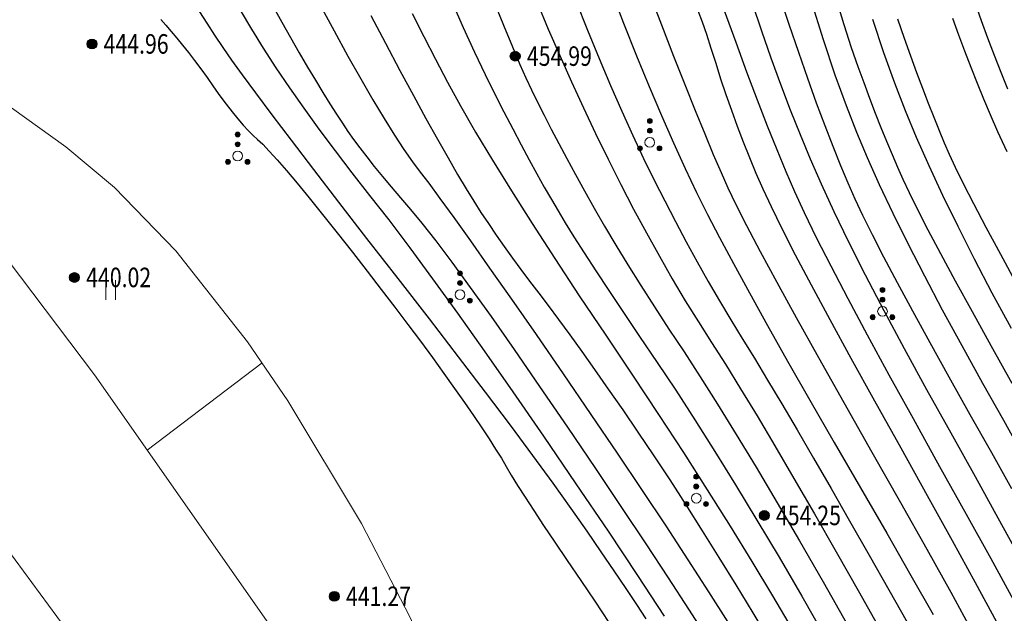
# Model space of a CAD drawing. Extents: x 40561111 to 40781698, y 3098983 to 3437233.
# Drawn here: x 40561334 to 40561385, y 3248291 to 3248322 of the extents above; entities that cross this region are included whole.
import ezdxf
from ezdxf.enums import TextEntityAlignment as Align

# ---------------------------------------------------------------- set-up
doc = ezdxf.new("R2010")
doc.units = 0
doc.header["$LTSCALE"] = 0.5
doc.layers.get('0').update_dxf_attribs({"linetype": 'CONTINUOUS'})
for name, color, linetype in [('DGX', 2, 'CONTINUOUS'), ('GCD', 251, 'CONTINUOUS'), ('SXSS', 251, 'CONTINUOUS'), ('ZBTZ', 251, 'CONTINUOUS')]:
    doc.layers.add(name, color=color, linetype=linetype)
doc.styles.add('正等线体', font='tssdeng.shx', dxfattribs={"width": 0.7})
doc.linetypes.add('10421', pattern='A,2,[150,AAA.SHX,S=0.5,R=0,X=0,Y=0.5],1e-11', length=2)
doc.linetypes.add('1161', pattern='A,0,[149,AAA.SHX,S=0.15,R=0,X=0,Y=0],-1.6', length=1.6)

# ---------------------------------------------------------------- blocks, each defined once
blk = doc.blocks.new('GC121')
at = {"lineweight": 0}
for p, q in [((-0.5, -1), (-0.5, 1)), ((0.5, -1), (0.5, 1))]:
    blk.add_line(p, q, dxfattribs=at)
blk = doc.blocks.new('gc160')
at = {"linetype": 'Continuous', "lineweight": 0}
h = blk.add_hatch(color=256, dxfattribs=at)
edge = h.paths.add_edge_path()
edge.add_arc((0, 2.2), 0.25, 0, 360)
h = blk.add_hatch(color=256, dxfattribs=at)
edge = h.paths.add_edge_path()
edge.add_arc((0, 1.2), 0.25, 0, 360)
h = blk.add_hatch(color=256, dxfattribs=at)
edge = h.paths.add_edge_path()
edge.add_arc((-1, -0.6), 0.25, 0, 360)
h = blk.add_hatch(color=256, dxfattribs=at)
edge = h.paths.add_edge_path()
edge.add_arc((1, -0.6), 0.25, 0, 360)
at = {"lineweight": 0}
for centre, radius in [((0, 2.2), 0.25), ((0, 1.2), 0.25), ((0, 0), 0.5), ((-1, -0.6), 0.25), ((1, -0.6), 0.25)]:
    blk.add_circle(centre, radius, dxfattribs=at)
blk = doc.blocks.new('gc200')
h = blk.add_hatch(color=256)
edge = h.paths.add_edge_path()
edge.add_arc((0, 0), 0.25, 0, 360)
blk.add_circle((0, 0), 0.25)

msp = doc.modelspace()

# ---------------------------------------------------------------- linework, layer by layer
at = {"layer": 'DGX', "color": 251, "linetype": 'Continuous', "flags": 128}
for points, elevation in [([(40561364.6219, 3248323.1577), (40561365.3027, 3248321.4001), (40561365.967, 3248319.7313), (40561366.6146, 3248318.1514), (40561367.2457, 3248316.6604), (40561367.8601, 3248315.2583), (40561368.458, 3248313.9451), (40561369.0392, 3248312.7208), (40561369.6039, 3248311.5853), (40561370.2131, 3248310.4118), (40561370.9282, 3248309.0731), (40561371.749, 3248307.5694), (40561372.6755, 3248305.9005), (40561373.7079, 3248304.0666), (40561374.846, 3248302.0676), (40561376.0899, 3248299.9034), (40561377.4395, 3248297.5742), (40561378.7882, 3248295.2456), (40561380.0291, 3248293.0837), (40561381.1623, 3248291.0882)], 458), ([(40561366.5808, 3248323.0525), (40561367.2453, 3248321.3154), (40561367.8652, 3248319.7138), (40561368.4405, 3248318.2478), (40561368.9713, 3248316.9173), (40561369.4575, 3248315.7223), (40561369.8991, 3248314.6629), (40561370.2961, 3248313.7389), (40561370.6485, 3248312.9506), (40561371.0528, 3248312.1084), (40561371.6052, 3248311.0231), (40561372.3059, 3248309.6948), (40561373.1547, 3248308.1234), (40561374.1517, 3248306.3089), (40561375.2969, 3248304.2513), (40561376.5903, 3248301.9506), (40561378.0319, 3248299.4069), (40561379.491, 3248296.8314), (40561380.8369, 3248294.4356), (40561382.0697, 3248292.2194), (40561383.1893, 3248290.1828)], 459), ([(40561356.4584, 3248322.5926), (40561357.0818, 3248321.1818), (40561357.6634, 3248319.9068), (40561358.2031, 3248318.7676), (40561358.7011, 3248317.7643), (40561359.1691, 3248316.8523), (40561359.6191, 3248315.987), (40561360.0511, 3248315.1683), (40561360.465, 3248314.3962), (40561360.861, 3248313.6709), (40561361.2389, 3248312.9921), (40561361.5988, 3248312.3601), (40561361.9407, 3248311.7746), (40561362.3113, 3248311.1614), (40561362.7573, 3248310.4458), (40561363.2787, 3248309.628), (40561363.8755, 3248308.7078), (40561364.5477, 3248307.6853), (40561365.2954, 3248306.5605), (40561366.1185, 3248305.3334), (40561367.017, 3248304.004), (40561367.9707, 3248302.5761), (40561368.9597, 3248301.0533), (40561369.9839, 3248299.4358), (40561371.0432, 3248297.7235), (40561372.1378, 3248295.9163), (40561373.2675, 3248294.0144), (40561374.4324, 3248292.0177), (40561375.6326, 3248289.9262)], 454), ([(40561358.6184, 3248322.6181), (40561359.1488, 3248321.2946), (40561359.6057, 3248320.1821), (40561359.989, 3248319.2807), (40561360.2989, 3248318.5902), (40561360.5848, 3248317.9878), (40561360.896, 3248317.3506), (40561361.2327, 3248316.6784), (40561361.5947, 3248315.9714), (40561361.9822, 3248315.2296), (40561362.3951, 3248314.4529), (40561362.8334, 3248313.6413), (40561363.2971, 3248312.7948), (40561363.7937, 3248311.9099), (40561364.3305, 3248310.983), (40561364.9076, 3248310.0141), (40561365.525, 3248309.0032), (40561366.1827, 3248307.9503), (40561366.8806, 3248306.8554), (40561367.6188, 3248305.7185), (40561368.3973, 3248304.5395), (40561369.2272, 3248303.2705), (40561370.1198, 3248301.8632), (40561371.0749, 3248300.3177), (40561372.0927, 3248298.6339), (40561373.1731, 3248296.8118), (40561374.3161, 3248294.8515), (40561375.5217, 3248292.753), (40561376.7899, 3248290.5162)], 455), ([(40561362.8541, 3248322.5466), (40561363.4594, 3248321.0335), (40561364.054, 3248319.5871), (40561364.6381, 3248318.2073), (40561365.2117, 3248316.8941), (40561365.7747, 3248315.6476), (40561366.3272, 3248314.4677), (40561366.8691, 3248313.3544), (40561367.4092, 3248312.2824), (40561367.9562, 3248311.2262), (40561368.51, 3248310.186), (40561369.0708, 3248309.1616), (40561369.6384, 3248308.1532), (40561370.2129, 3248307.1607), (40561370.7942, 3248306.184), (40561371.3825, 3248305.2233), (40561372.0019, 3248304.2161), (40561372.6768, 3248303.1), (40561373.4073, 3248301.8751), (40561374.1932, 3248300.5414), (40561375.0346, 3248299.0989), (40561375.9315, 3248297.5475), (40561376.8839, 3248295.8873), (40561377.8918, 3248294.1182), (40561378.8933, 3248292.3488), (40561379.8264, 3248290.6874)], 457), ([(40561373.2829, 3248322.8031), (40561373.7676, 3248321.3451), (40561374.2569, 3248319.9153), (40561374.727, 3248318.5745), (40561375.178, 3248317.3227), (40561375.6099, 3248316.1601), (40561376.0227, 3248315.0865), (40561376.4164, 3248314.102), (40561376.7911, 3248313.2065), (40561377.1466, 3248312.4001), (40561377.5417, 3248311.5606), (40561378.0348, 3248310.5659), (40561378.6261, 3248309.4159), (40561379.3155, 3248308.1106), (40561380.103, 3248306.6501), (40561380.9886, 3248305.0344), (40561381.9723, 3248303.2634), (40561383.0541, 3248301.3372), (40561384.1498, 3248299.387), (40561385.1749, 3248297.5442)], 463), ([(40561374.8924, 3248322.5725), (40561375.5322, 3248320.555), (40561376.1353, 3248318.7561), (40561376.7015, 3248317.1761), (40561377.2309, 3248315.8149), (40561377.7791, 3248314.5185), (40561378.4015, 3248313.133), (40561379.0982, 3248311.6583), (40561379.8691, 3248310.0945), (40561380.7143, 3248308.4416), (40561381.6338, 3248306.6996), (40561382.6275, 3248304.8684), (40561383.6955, 3248302.9481), (40561384.7644, 3248301.0403), (40561385.7609, 3248299.2466)], 464), ([(40561376.1615, 3248322.7483), (40561376.5889, 3248321.3315), (40561376.9684, 3248320.1434), (40561377.2998, 3248319.184), (40561377.605, 3248318.3541), (40561377.9054, 3248317.5549), (40561378.2011, 3248316.7864), (40561378.4921, 3248316.0485), (40561378.7783, 3248315.3413), (40561379.0599, 3248314.6647), (40561379.3367, 3248314.0188), (40561379.6088, 3248313.4035), (40561379.9323, 3248312.7152), (40561380.3631, 3248311.8499), (40561380.9012, 3248310.8078), (40561381.5468, 3248309.5889), (40561382.2997, 3248308.193), (40561383.1599, 3248306.6203), (40561384.1276, 3248304.8708), (40561385.2025, 3248302.9444)], 465), ([(40561345.6438, 3248322.0584), (40561346.2235, 3248321.0836), (40561346.8309, 3248320.1116), (40561347.4813, 3248319.1131), (40561348.1746, 3248318.088), (40561348.9108, 3248317.0364), (40561349.6899, 3248315.9582), (40561350.512, 3248314.8534), (40561351.377, 3248313.7221), (40561352.2849, 3248312.5642), (40561353.2633, 3248311.3085), (40561354.3398, 3248309.8837), (40561355.5145, 3248308.2899), (40561356.7872, 3248306.5269), (40561358.158, 3248304.5948), (40561359.627, 3248302.4936), (40561361.194, 3248300.2234), (40561362.8592, 3248297.784), (40561364.5041, 3248295.3464), (40561366.0104, 3248293.0812), (40561367.3781, 3248290.9885)], 449), ([(40561347.3585, 3248322.2152), (40561347.7828, 3248321.4587), (40561348.2318, 3248320.6669), (40561348.6815, 3248319.8833), (40561349.1078, 3248319.1514), (40561349.5107, 3248318.4712), (40561349.8902, 3248317.8426), (40561350.2463, 3248317.2657), (40561350.579, 3248316.7404), (40561350.8884, 3248316.2669), (40561351.1743, 3248315.845), (40561351.4644, 3248315.436), (40561351.7861, 3248315.0012), (40561352.1393, 3248314.5404), (40561352.5242, 3248314.0538), (40561352.9406, 3248313.5413), (40561353.3886, 3248313.0029), (40561353.8683, 3248312.4386), (40561354.3795, 3248311.8484), (40561354.9662, 3248311.1463), (40561355.6725, 3248310.2463), (40561356.4982, 3248309.1484), (40561357.4435, 3248307.8525), (40561358.5082, 3248306.3586), (40561359.6924, 3248304.6669), (40561360.9961, 3248302.7771), (40561362.4192, 3248300.6895), (40561363.8542, 3248298.5666), (40561365.1934, 3248296.5713), (40561366.4367, 3248294.7034), (40561367.5842, 3248292.963), (40561368.6358, 3248291.3502), (40561369.5916, 3248289.8648)], 450), ([(40561349.7495, 3248322.3165), (40561350.4604, 3248321.0015), (40561351.1697, 3248319.7145), (40561351.8341, 3248318.5368), (40561352.4534, 3248317.4682), (40561353.0278, 3248316.509), (40561353.5571, 3248315.6589), (40561354.0415, 3248314.9182), (40561354.4809, 3248314.2867), (40561354.8753, 3248313.7644), (40561355.3152, 3248313.1935), (40561355.8912, 3248312.4161), (40561356.6033, 3248311.4321), (40561357.4514, 3248310.2417), (40561358.4356, 3248308.8447), (40561359.5558, 3248307.2413), (40561360.8121, 3248305.4313), (40561362.2044, 3248303.4148), (40561363.6283, 3248301.3381), (40561364.9793, 3248299.3473), (40561366.2573, 3248297.4425), (40561367.4624, 3248295.6237), (40561368.5946, 3248293.8909), (40561369.6538, 3248292.2441), (40561370.6401, 3248290.6832)], 451), ([(40561360.873, 3248322.4591), (40561361.4428, 3248321.0933), (40561362.0272, 3248319.738), (40561362.6261, 3248318.393), (40561363.2396, 3248317.0585), (40561363.8676, 3248315.7344), (40561364.5101, 3248314.4207), (40561365.1614, 3248313.1289), (40561365.8159, 3248311.8705), (40561366.4735, 3248310.6454), (40561367.1341, 3248309.4537), (40561367.7979, 3248308.2953), (40561368.4648, 3248307.1703), (40561369.1348, 3248306.0786), (40561369.8079, 3248305.0203), (40561370.5166, 3248303.9084), (40561371.2935, 3248302.656), (40561372.1384, 3248301.2631), (40561373.0515, 3248299.7297), (40561374.0327, 3248298.0557), (40561375.0819, 3248296.2412), (40561376.1993, 3248294.2862), (40561377.3848, 3248292.1907), (40561378.5461, 3248290.1253)], 456), ([(40561369.1106, 3248322.0481), (40561369.3242, 3248321.4725), (40561369.5473, 3248320.8309), (40561369.7798, 3248320.1232), (40561370.0218, 3248319.3494), (40561370.2755, 3248318.5428), (40561370.5429, 3248317.7365), (40561370.824, 3248316.9304), (40561371.119, 3248316.1247), (40561371.4277, 3248315.3192), (40561371.7502, 3248314.514), (40561372.0865, 3248313.709), (40561372.4366, 3248312.9044), (40561372.8593, 3248311.9929), (40561373.4136, 3248310.8677), (40561374.0994, 3248309.5285), (40561374.9168, 3248307.9755), (40561375.8658, 3248306.2087), (40561376.9463, 3248304.228), (40561378.1584, 3248302.0335), (40561379.502, 3248299.6251), (40561380.8658, 3248297.1816), (40561382.1385, 3248294.8816), (40561383.32, 3248292.7251), (40561384.4105, 3248290.7122)], 460), ([(40561370.4634, 3248322.0515), (40561371.0459, 3248320.4238), (40561371.6055, 3248318.8963), (40561372.1423, 3248317.4689), (40561372.6562, 3248316.1418), (40561373.1473, 3248314.9148), (40561373.6156, 3248313.7879), (40561374.061, 3248312.7613), (40561374.5568, 3248311.6867), (40561375.1766, 3248310.416), (40561375.9202, 3248308.9494), (40561376.7877, 3248307.2867), (40561377.779, 3248305.4279), (40561378.8942, 3248303.3732), (40561380.1333, 3248301.1224), (40561381.4962, 3248298.6755), (40561382.8655, 3248296.2201), (40561384.1237, 3248293.9435), (40561385.2709, 3248291.8456)], 461), ([(40561371.8867, 3248322.4278), (40561372.3681, 3248321.0045), (40561372.8551, 3248319.6185), (40561373.3477, 3248318.2697), (40561373.8457, 3248316.9583), (40561374.3494, 3248315.6842), (40561374.8586, 3248314.4474), (40561375.4192, 3248313.1619), (40561376.0771, 3248311.7415), (40561376.8323, 3248310.1862), (40561377.6848, 3248308.4962), (40561378.6346, 3248306.6712), (40561379.6818, 3248304.7115), (40561380.8262, 3248302.6169), (40561382.0679, 3248300.3875), (40561383.3178, 3248298.1517), (40561384.4866, 3248296.0379), (40561385.5745, 3248294.0461)], 462), ([(40561383.2985, 3248322.452), (40561383.6266, 3248321.5404), (40561383.9588, 3248320.6431), (40561384.2952, 3248319.76), (40561384.6357, 3248318.8911), (40561384.9804, 3248318.0365)], 470), ([(40561341.5814, 3248321.5887), (40561341.8446, 3248321.2887), (40561342.1221, 3248320.971), (40561342.4074, 3248320.6315), (40561342.7006, 3248320.2702), (40561343.0017, 3248319.887), (40561343.3106, 3248319.482), (40561343.6275, 3248319.0551), (40561343.9522, 3248318.6064), (40561344.2849, 3248318.1359), (40561344.6146, 3248317.6724), (40561344.9309, 3248317.2448), (40561345.2335, 3248316.8531), (40561345.5226, 3248316.4974), (40561345.7982, 3248316.1775), (40561346.0601, 3248315.8935), (40561346.3086, 3248315.6454), (40561346.5434, 3248315.4332), (40561346.8068, 3248315.1884), (40561347.1407, 3248314.8425), (40561347.5452, 3248314.3954), (40561348.0202, 3248313.8472), (40561348.5659, 3248313.1979), (40561349.1821, 3248312.4474), (40561349.8689, 3248311.5957), (40561350.6262, 3248310.6429), (40561351.4051, 3248309.6525), (40561352.1564, 3248308.688), (40561352.8802, 3248307.7494), (40561353.5765, 3248306.8367), (40561354.2452, 3248305.9498), (40561354.8864, 3248305.0888), (40561355.5001, 3248304.2538), (40561356.0862, 3248303.4446), (40561356.6371, 3248302.6732), (40561357.1448, 3248301.9515), (40561357.6093, 3248301.2795), (40561358.0308, 3248300.6573), (40561358.4091, 3248300.0847), (40561358.7443, 3248299.5618), (40561359.0364, 3248299.0886), (40561359.2853, 3248298.6652), (40561359.544, 3248298.2252), (40561359.8651, 3248297.7025), (40561360.2487, 3248297.0972), (40561360.6948, 3248296.4092), (40561361.2034, 3248295.6385), (40561361.7745, 3248294.7851), (40561362.4081, 3248293.8491), (40561363.1041, 3248292.8303), (40561363.8281, 3248291.759), (40561364.5454, 3248290.6651)], 447), ([(40561343.5745, 3248321.988), (40561343.9443, 3248321.394), (40561344.3403, 3248320.7821), (40561344.7624, 3248320.1521), (40561345.2107, 3248319.5042), (40561345.7473, 3248318.7545), (40561346.4347, 3248317.8195), (40561347.2728, 3248316.699), (40561348.2616, 3248315.3931), (40561349.4011, 3248313.9018), (40561350.6913, 3248312.2251), (40561352.1322, 3248310.363), (40561353.7238, 3248308.3155), (40561355.3338, 3248306.2403), (40561356.83, 3248304.295), (40561358.2123, 3248302.4797), (40561359.4808, 3248300.7943), (40561360.6355, 3248299.239), (40561361.6764, 3248297.8135), (40561362.6034, 3248296.5181), (40561363.4166, 3248295.3526), (40561364.1426, 3248294.2926), (40561364.808, 3248293.3137), (40561365.413, 3248292.4158), (40561365.9575, 3248291.599), (40561366.4414, 3248290.8632)], 448), ([(40561352.3433, 3248321.79), (40561353.0918, 3248320.3692), (40561353.8361, 3248318.975), (40561354.5296, 3248317.6901), (40561355.172, 3248316.5146), (40561355.7635, 3248315.4483), (40561356.304, 3248314.4913), (40561356.7936, 3248313.6435), (40561357.2322, 3248312.9051), (40561357.6199, 3248312.276), (40561357.9888, 3248311.6997), (40561358.3712, 3248311.1197), (40561358.7671, 3248310.536), (40561359.1766, 3248309.9486), (40561359.5995, 3248309.3576), (40561360.0359, 3248308.7628), (40561360.4859, 3248308.1644), (40561360.9493, 3248307.5623), (40561361.4402, 3248306.9223), (40561361.9726, 3248306.2102), (40561362.5463, 3248305.4259), (40561363.1615, 3248304.5695), (40561363.8181, 3248303.641), (40561364.5161, 3248302.6403), (40561365.2555, 3248301.5675), (40561366.0363, 3248300.4226), (40561366.8436, 3248299.2212), (40561367.6625, 3248297.9792), (40561368.493, 3248296.6965), (40561369.335, 3248295.3731), (40561370.1886, 3248294.0091), (40561371.0537, 3248292.6044), (40561371.9304, 3248291.159), (40561372.8187, 3248289.6729)], 452), ([(40561354.4715, 3248321.8996), (40561355.06, 3248320.7213), (40561355.6618, 3248319.5476), (40561356.2771, 3248318.3787), (40561356.948, 3248317.1552), (40561357.7168, 3248315.8178), (40561358.5835, 3248314.3666), (40561359.5481, 3248312.8014), (40561360.6107, 3248311.1223), (40561361.7711, 3248309.3293), (40561363.0295, 3248307.4225), (40561364.3857, 3248305.4017), (40561365.7647, 3248303.3481), (40561367.0911, 3248301.3428), (40561368.3649, 3248299.3856), (40561369.5863, 3248297.4767), (40561370.7551, 3248295.616), (40561371.8713, 3248293.8035), (40561372.9351, 3248292.0393), (40561373.9463, 3248290.3233)], 453), ([(40561378.0526, 3248321.6003), (40561378.6226, 3248319.8946), (40561379.1807, 3248318.3356), (40561379.7269, 3248316.9232), (40561380.3008, 3248315.5478), (40561380.9421, 3248314.0994), (40561381.6508, 3248312.578), (40561382.4268, 3248310.9837), (40561383.2701, 3248309.3165), (40561384.1808, 3248307.5763), (40561385.1589, 3248305.7632)], 466), ([(40561379.3325, 3248321.6138), (40561379.6724, 3248320.6233), (40561379.9968, 3248319.7264), (40561380.3111, 3248318.8734), (40561380.6155, 3248318.0643), (40561380.9098, 3248317.2993), (40561381.1942, 3248316.5782), (40561381.4685, 3248315.9011), (40561381.7329, 3248315.2679), (40561381.9872, 3248314.6787), (40561382.2916, 3248314.0197), (40561382.7063, 3248313.1771), (40561383.2312, 3248312.151), (40561383.8663, 3248310.9413), (40561384.6117, 3248309.5481), (40561385.4674, 3248307.9713)], 467), ([(40561382.161, 3248321.6501), (40561382.4666, 3248320.808), (40561382.7781, 3248319.9734), (40561383.0956, 3248319.1463), (40561383.4189, 3248318.3266), (40561383.7482, 3248317.5144), (40561384.0834, 3248316.7097), (40561384.4684, 3248315.8367), (40561384.9471, 3248314.8197)], 469)]:
    msp.add_lwpolyline(points, dxfattribs=dict(at, elevation=elevation))
at = {"layer": 'SXSS', "color": 251, "linetype": '10421', "lineweight": 0, "elevation": 2864.1996, "flags": 128}
msp.add_lwpolyline([(40561138.7883, 3248505.3177), (40561139.1555, 3248501.2854), (40561139.4984, 3248499.322), (40561140.0603, 3248497.3768), (40561141.4621, 3248494.2902), (40561152.6004, 3248475.3318), (40561155.2111, 3248471.8294), (40561156.6672, 3248470.2189), (40561159.2684, 3248467.9283), (40561161.2544, 3248466.6825), (40561162.9972, 3248465.8077), (40561174.2498, 3248461.0585), (40561177.8749, 3248459.2487), (40561183.5248, 3248456.0011), (40561187.096, 3248453.4361), (40561189.7927, 3248451.2381), (40561196.9591, 3248444.7416), (40561204.4364, 3248437.0389), (40561207.8937, 3248433.2077), (40561210.2195, 3248430.4289), (40561216.6973, 3248421.9714), (40561223.2036, 3248414.4063), (40561224.9233, 3248412.1908), (40561226.7617, 3248409.2515), (40561230.4112, 3248400.7078), (40561232.3235, 3248397.6205), (40561233.92, 3248395.6511), (40561239.6023, 3248389.8992), (40561256.0211, 3248374.731), (40561262.1392, 3248369.6381), (40561269.1112, 3248365.0995), (40561269.7161, 3248364.4573), (40561270.2576, 3248363.5175), (40561271.0772, 3248359.8386), (40561271.774, 3248358.6795), (40561272.9088, 3248358.103), (40561273.8158, 3248357.9297), (40561278.1682, 3248357.8495), (40561279.4875, 3248357.131), (40561280.2066, 3248356.4767), (40561284.1953, 3248351.8348), (40561290.1412, 3248345.6347), (40561296.0086, 3248339.0956), (40561299.113, 3248335.1383), (40561308.1255, 3248322.8672), (40561313.4312, 3248316.296), (40561316.3287, 3248313.2499), (40561318.5235, 3248311.3088), (40561325.8385, 3248305.5443), (40561326.6451, 3248305.0047), (40561327.8753, 3248302.5985), (40561328.9724, 3248300.8589), (40561339.2468, 3248286.9051), (40561341.0867, 3248283.8046), (40561343.7225, 3248278.1905), (40561346.8542, 3248273.1118), (40561348.0442, 3248270.6719), (40561351.5795, 3248261.1426), (40561357.7602, 3248246.9034), (40561359.8745, 3248241.0823), (40561361.1387, 3248236.5025), (40561362.6483, 3248228.4507), (40561363.0377, 3248225.155)], dxfattribs=at)
at = {"layer": 'SXSS', "color": 251, "linetype": 'Continuous', "lineweight": 0, "flags": 128}
for points, elevation in [([(40561373.7836, 3248225.155), (40561371.9725, 3248234.7299), (40561371.2352, 3248237.9529), (40561368.8374, 3248245.5354), (40561366.4293, 3248251.6168), (40561358.5889, 3248268.397), (40561354.9194, 3248277.4175), (40561352.1471, 3248282.7711), (40561346.9976, 3248290.7723), (40561338.1849, 3248303.3724), (40561330.5857, 3248313.4108)], 2896.5517), ([(40561328.9724, 3248300.8589), (40561339.2468, 3248286.9051), (40561341.0867, 3248283.8046), (40561343.7225, 3248278.1905), (40561346.8542, 3248273.1118), (40561348.0442, 3248270.6719), (40561351.5795, 3248261.1426), (40561357.7602, 3248246.9034), (40561359.8745, 3248241.0823), (40561361.1387, 3248236.5025), (40561362.6483, 3248228.4507), (40561363.0377, 3248225.155)], 2857.0566)]:
    msp.add_lwpolyline(points, dxfattribs=dict(at, elevation=elevation))
at = {"layer": 'ZBTZ', "color": 251, "linetype": '1161', "lineweight": 0, "flags": 128}
for points, elevation in [([(40561381.8748, 3248225.155), (40561381.4919, 3248226.5668), (40561378.5677, 3248234.3578), (40561371.5493, 3248250.3527), (40561359.3585, 3248279.8037), (40561354.3661, 3248290.9321), (40561351.8758, 3248295.7528), (40561348.0935, 3248302.0436), (40561346.0221, 3248305.0681), (40561342.3599, 3248309.7193), (40561339.215, 3248312.9664), (40561336.7224, 3248315.0596), (40561328.5918, 3248320.8879), (40561326.4872, 3248318.2033)], 2884.3154), ([(40561346.7699, 3248303.9763), (40561340.8841, 3248299.5132)], 2883.2519)]:
    msp.add_lwpolyline(points, dxfattribs=dict(at, elevation=elevation))

# ---------------------------------------------------------------- block references
at = {"layer": 'GCD', "color": 251, "linetype": 'Continuous'}
ref = msp.add_blockref('gc200', (40561338.052, 3248320.333, 444.9598), dxfattribs=at)
ref.add_attrib('height', '444.96', dxfattribs={"linetype": 'Continuous', "height": 1, "style": '正等线体', "width": 0.8}).set_placement((40561338.6521, 3248320.336, 444.9598), align=Align.MIDDLE_LEFT)
ref = msp.add_blockref('gc200', (40561359.7453, 3248319.7077, 454.9885), dxfattribs=at)
ref.add_attrib('height', '454.99', dxfattribs={"linetype": 'Continuous', "height": 1, "style": '正等线体', "width": 0.8}).set_placement((40561360.3453, 3248319.7107, 454.9885), align=Align.MIDDLE_LEFT)
ref = msp.add_blockref('gc200', (40561337.157, 3248308.3593, 440.017), dxfattribs=at)
ref.add_attrib('height', '440.02', dxfattribs={"linetype": 'Continuous', "height": 1, "style": '正等线体', "width": 0.8}).set_placement((40561337.757, 3248308.3623, 440.017), align=Align.MIDDLE_LEFT)
ref = msp.add_blockref('gc200', (40561372.5103, 3248296.1571, 454.2536), dxfattribs=at)
ref.add_attrib('height', '454.25', dxfattribs={"linetype": 'Continuous', "height": 1, "style": '正等线体', "width": 0.8}).set_placement((40561373.1103, 3248296.1601, 454.2536), align=Align.MIDDLE_LEFT)
ref = msp.add_blockref('gc200', (40561350.4733, 3248292.0119, 441.2703), dxfattribs=at)
ref.add_attrib('height', '441.27', dxfattribs={"linetype": 'Continuous', "height": 1, "style": '正等线体', "width": 0.8}).set_placement((40561351.0733, 3248292.0149, 441.2703), align=Align.MIDDLE_LEFT)
at = {"layer": 'ZBTZ', "color": 251, "linetype": 'Continuous', "xscale": 0.5, "yscale": 0.5}
for p in [(40561366.6436, 3248315.2838, 0), (40561345.5238, 3248314.5905, 0), (40561356.9178, 3248307.4744, 0), (40561378.5703, 3248306.622, 0), (40561369.024, 3248297.0438, 0)]:
    msp.add_blockref('gc160', p, dxfattribs=at)
at = {"layer": 'ZBTZ', "color": 251, "linetype": 'Continuous', "xscale": 0.5000019429995584, "yscale": 0.5000019429995584, "zscale": 1.000003886, "rotation": 0.08189503489928282}
msp.add_blockref('GC121', (40561339.0129, 3248307.7197, 441.9712), dxfattribs=at)

doc.saveas('drawing.dxf')
